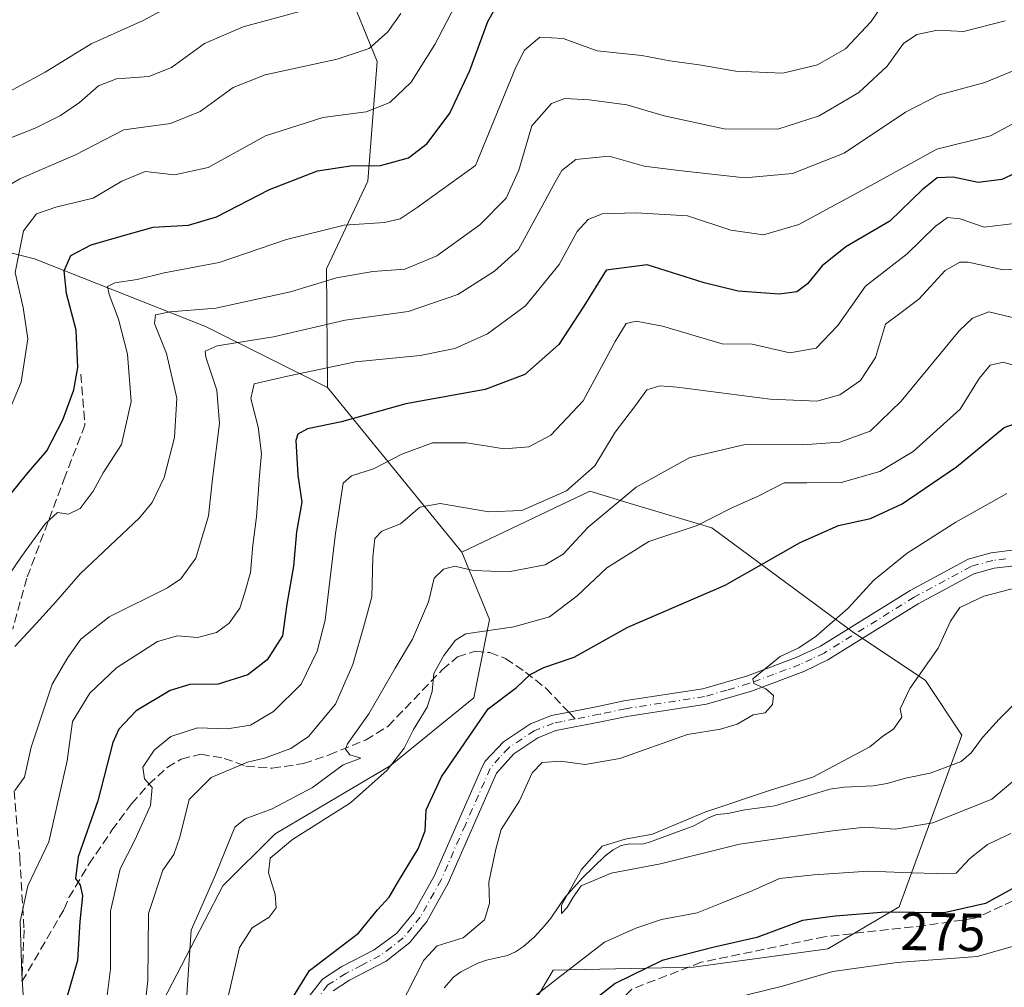
# Model space of a CAD drawing. Units: metres. Extents: x 579728 to 583161, y 4765911 to 4768265.
# Drawn here: x 580760 to 580944, y 4766913 to 4767093 of the extents above; entities that cross this region are included whole.
import ezdxf
from ezdxf.enums import TextEntityAlignment as Align

# ---------------------------------------------------------------- set-up
doc = ezdxf.new("R2010")
doc.units = ezdxf.units.M
doc.header["$MEASUREMENT"] = 0
doc.linetypes.add('DGN Style 3', pattern=[2.307223458686699, 1.648016756204785, -0.6592067024819142])
doc.linetypes.add('DGN Style 4', pattern=[2.6384748266838614, 1.318413404963828, -0.6592067024819142, 0.001648016756204785, -0.6592067024819142])
for name, color, linetype, lineweight in [('Arbolado forestal CxS', 92, 'Continuous', 0), ('Camino Cxs', 7, 'Continuous', 0), ('Camino eje', 30, 'DGN Style 4', 13), ('Corriente natural lineal', 142, 'Continuous', 13), ('Curva de nivel maestra', 30, 'Continuous', 30), ('Curva de nivel normal', 30, 'Continuous', 0), ('Matorral CxS', 135, 'Continuous', 0), ('Rótulo de curva de nivel directora', 7, 'Continuous', 0), ('Senda', 7, 'DGN Style 3', 0), ('Senda no paivmentada conexión', 7, 'DGN Style 3', 0)]:
    doc.layers.add(name, color=color, linetype=linetype, lineweight=lineweight)
doc.styles.add('Style-Arial', font='txt')

msp = doc.modelspace()

# ---------------------------------------------------------------- linework, layer by layer
at = {"layer": 'Arbolado forestal CxS', "color": 92, "linetype": 'Continuous', "lineweight": 0, "extrusion": (0.2523506271528831, -0.3097177896149768, 0.9167300866512234), "elevation": -1329584.061151637, "flags": 128}
msp.add_lwpolyline([(3461392.745173262, 3051694.264368858), (3461392.745173262, 3051651.012324948)], dxfattribs=at)
msp.add_lwpolyline([(3461392.745173262, 3051694.264368858), (3461392.745173262, 3051651.012324948)], dxfattribs=at)
at = {"layer": 'Arbolado forestal CxS', "color": 92, "linetype": 'Continuous', "lineweight": 0}
for points in [[(580817.3537, 4767024.491699999, 303.9106000000029), (580817.1524999999, 4767046.638300001, 317.2134999999981), (580824.9024999999, 4767062.9981, 324.1793000000035), (580826.6244999999, 4767085.3849, 334.4054999999935), (580818.8755000001, 4767104.3281, 343.1114999999991), (580796.4883000003, 4767115.5219, 352.3896999999997), (580785.7433000002, 4767110.9981, 352.1815999999963), (580780.1284999996, 4767108.6339, 352.2403999999952), (580759.4631000003, 4767098.302300001, 351.9603000000061), (580737.0755000003, 4767089.692299999, 355.6548000000039), (580715.5497000003, 4767078.499100001, 358.1972999999998), (580698.3280999997, 4767061.278700001, 365.516300000003), (580697.4671, 4767041.4747, 364.6425000000018), (580687.1341000004, 4767025.976100001, 365.5593999999983), (580681.1064999999, 4767013.060900001, 366.9305000000023), (580668.1908999998, 4766996.701300001, 369.0678999999946), (580650.9694999997, 4766984.647299999, 369.5939000000071), (580629.4430999998, 4766958.8167, 365.3672999999981), (580616.5267000003, 4766926.958500001, 359.1125999999931), (580616.5263, 4766895.961100001, 361.5166000000027), (580616.9530999997, 4766877.5921, 355.1974999999948)], [(580817.3537, 4767024.491699999, 303.9106000000029), (580817.1524999999, 4767046.638300001, 317.2134999999981), (580824.9024999999, 4767062.9981, 324.1793000000035), (580826.6244999999, 4767085.3849, 334.4054999999935), (580818.8755000001, 4767104.3281, 343.1114999999991), (580796.4883000003, 4767115.5219, 352.3896999999997), (580785.7433000002, 4767110.9981, 352.1815999999963), (580780.1284999996, 4767108.6339, 352.2403999999952), (580759.4631000003, 4767098.302300001, 351.9603000000061), (580737.0755000003, 4767089.692299999, 355.6548000000039), (580715.5497000003, 4767078.499100001, 358.1972999999998), (580698.3280999997, 4767061.278700001, 365.516300000003), (580697.4671, 4767041.4747, 364.6425000000018), (580687.1341000004, 4767025.976100001, 365.5593999999983), (580681.1064999999, 4767013.060900001, 366.9305000000023), (580668.1908999998, 4766996.701300001, 369.0678999999946), (580650.9694999997, 4766984.647299999, 369.5939000000071), (580629.4430999998, 4766958.8167, 365.3672999999981), (580616.5267000003, 4766926.958500001, 359.1125999999931), (580616.5263, 4766895.961100001, 361.5166000000027), (580616.9530999997, 4766877.5921, 355.1974999999948)], [(580818.8755000001, 4767104.3281, 343.1114999999991), (580826.6244999999, 4767085.3849, 334.4054999999935), (580824.9024999999, 4767062.9981, 324.1793000000035), (580817.1524999999, 4767046.638300001, 317.2134999999981), (580817.3537, 4767024.491699999, 303.9106000000029), (580794.5837000003, 4767035.876900001, 313.8117000000057), (580762.6810999997, 4767048.555299999, 328.7449000000051), (580743.1667, 4767053.4341, 340.4247999999934), (580731.4581000004, 4767049.531500001, 349.0613000000012), (580726.5793000003, 4767038.798900001, 350.5179000000062), (580725.6032999996, 4767017.3333, 345.3141000000033), (580723.6514999997, 4766996.843499999, 341.5871000000043), (580723.3931, 4766976.678900001, 338.4881000000024), (580733.6438999996, 4766961.878500001, 330.1456000000035), (580747.3107000003, 4766953.909299999, 319.8191999999981), (580749.3574999999, 4766931.0845, 314.7924000000057), (580755.4811000006, 4766907.160900001, 306.4006999999983)], [(580835.3277000003, 4766875.056500001, 270.1975999999996), (580859.4545, 4766915.7391, 267.7041999999929), (580885.6596999997, 4766916.3369, 274.9193999999989), (580910.7068999996, 4766919.7523, 276.5283999999957), (580924.0420000004, 4766927.6029, 272.9853000000003), (580935.7534999996, 4766959.596899999, 262.5399999999936), (580928.9222999997, 4766969.8441, 265.5243999999948), (580915.2607000005, 4766978.951300001, 269.466499999995), (580889.0773, 4766998.3059, 280.4520000000048), (580874.4726999998, 4767002.6873, 285.0590999999986), (580866.3073000005, 4767005.1369, 289.2989999999991), (580842.3991, 4766993.752699999, 286.6310999999987), (580817.3537, 4767024.491699999, 303.9106000000029), (580817.1524999999, 4767046.638300001, 317.2134999999981), (580824.9024999999, 4767062.9981, 324.1793000000035), (580826.6244999999, 4767085.3849, 334.4054999999935), (580818.8755000001, 4767104.3281, 343.1114999999991)], [(580616.9530999997, 4766877.5921, 355.1974999999948), (580636.3098999998, 4766873.126700001, 345.9067000000068), (580659.8369000005, 4766859.7303, 331.9201999999932), (580685.1497, 4766850.800100001, 321.1873000000051), (580707.4842999997, 4766850.799699999, 313.2452000000048), (580726.8413000006, 4766856.7521, 307.402900000001), (580732.7981000004, 4766885.0319, 298.4729999999981), (580749.1776999999, 4766886.519099999, 295.1731), (580771.2275, 4766881.047900001, 287.6986999999936), (580775.7839000003, 4766886.739499999, 289.2050000000018), (580755.4811000006, 4766907.160900001, 306.4006999999983), (580749.3574999999, 4766931.0845, 314.7924000000057), (580747.3107000003, 4766953.909299999, 319.8191999999981), (580733.6438999996, 4766961.878500001, 330.1456000000035), (580723.3931, 4766976.678900001, 338.4881000000024), (580723.6514999997, 4766996.843499999, 341.5871000000043), (580725.6032999996, 4767017.3333, 345.3141000000033), (580726.5793000003, 4767038.798900001, 350.5179000000062), (580731.4581000004, 4767049.531500001, 349.0613000000012), (580743.1667, 4767053.4341, 340.4247999999934), (580762.6810999997, 4767048.555299999, 328.7449000000051), (580794.5837000003, 4767035.876900001, 313.8117000000057), (580817.3537, 4767024.491699999, 303.9106000000029)], [(580616.9530999997, 4766877.5921, 355.1974999999948), (580636.3098999998, 4766873.126700001, 345.9067000000068), (580659.8369000005, 4766859.7303, 331.9201999999932), (580685.1497, 4766850.800100001, 321.1873000000051), (580707.4842999997, 4766850.799699999, 313.2452000000048), (580726.8413000006, 4766856.7521, 307.402900000001), (580732.7981000004, 4766885.0319, 298.4729999999981), (580749.1776999999, 4766886.519099999, 295.1731), (580771.2275, 4766881.047900001, 287.6986999999936), (580775.7839000003, 4766886.739499999, 289.2050000000018), (580755.4811000006, 4766907.160900001, 306.4006999999983), (580749.3574999999, 4766931.0845, 314.7924000000057), (580747.3107000003, 4766953.909299999, 319.8191999999981), (580733.6438999996, 4766961.878500001, 330.1456000000035), (580723.3931, 4766976.678900001, 338.4881000000024), (580723.6514999997, 4766996.843499999, 341.5871000000043), (580725.6032999996, 4767017.3333, 345.3141000000033), (580726.5793000003, 4767038.798900001, 350.5179000000062), (580731.4581000004, 4767049.531500001, 349.0613000000012), (580743.1667, 4767053.4341, 340.4247999999934), (580762.6810999997, 4767048.555299999, 328.7449000000051), (580794.5837000003, 4767035.876900001, 313.8117000000057), (580817.3537, 4767024.491699999, 303.9106000000029)], [(580755.4811000006, 4766907.160900001, 306.4006999999983), (580749.3574999999, 4766931.0845, 314.7924000000057), (580747.3107000003, 4766953.909299999, 319.8191999999981), (580733.6438999996, 4766961.878500001, 330.1456000000035), (580723.3931, 4766976.678900001, 338.4881000000024), (580723.6514999997, 4766996.843499999, 341.5871000000043), (580725.6032999996, 4767017.3333, 345.3141000000033), (580726.5793000003, 4767038.798900001, 350.5179000000062), (580731.4581000004, 4767049.531500001, 349.0613000000012), (580743.1667, 4767053.4341, 340.4247999999934), (580762.6810999997, 4767048.555299999, 328.7449000000051), (580794.5837000003, 4767035.876900001, 313.8117000000057), (580817.3537, 4767024.491699999, 303.9106000000029), (580842.3991, 4766993.752699999, 286.6310999999987), (580847.5676999995, 4766981.229499999, 281.2648000000045), (580844.6405999997, 4766966.593900001, 277.0666999999958), (580829.0286999998, 4766953.9101, 281.6760000000068), (580807.5626999997, 4766941.226500001, 283.554099999994), (580797.8053000001, 4766931.469500001, 284.8203999999969), (580784.1451000003, 4766905.125299999, 290.084400000007)], [(580815.9313000003, 4766812.139900001, 285.9119000000064), (580831.5428999999, 4766849.5111, 277.3473999999987), (580835.3277000003, 4766875.056500001, 270.1975999999996), (580859.4545, 4766915.7391, 267.7041999999929), (580885.6596999997, 4766916.3369, 274.9193999999989), (580910.7068999996, 4766919.7523, 276.5283999999957), (580924.0420000004, 4766927.6029, 272.9853000000003), (580935.7534999996, 4766959.596899999, 262.5399999999936), (580928.9222999997, 4766969.8441, 265.5243999999948), (580915.2607000005, 4766978.951300001, 269.466499999995), (580889.0773, 4766998.3059, 280.4520000000048), (580874.4726999998, 4767002.6873, 285.0590999999986), (580866.3073000005, 4767005.1369, 289.2989999999991), (580842.3991, 4766993.752699999, 286.6310999999987)], [(580815.9313000003, 4766812.139900001, 285.9119000000064), (580831.5428999999, 4766849.5111, 277.3473999999987), (580835.3277000003, 4766875.056500001, 270.1975999999996), (580859.4545, 4766915.7391, 267.7041999999929), (580885.6596999997, 4766916.3369, 274.9193999999989), (580910.7068999996, 4766919.7523, 276.5283999999957), (580924.0420000004, 4766927.6029, 272.9853000000003), (580935.7534999996, 4766959.596899999, 262.5399999999936), (580928.9222999997, 4766969.8441, 265.5243999999948), (580915.2607000005, 4766978.951300001, 269.466499999995), (580889.0773, 4766998.3059, 280.4520000000048), (580874.4726999998, 4767002.6873, 285.0590999999986), (580866.3073000005, 4767005.1369, 289.2989999999991), (580842.3991, 4766993.752699999, 286.6310999999987)], [(580842.3991, 4766993.752699999, 286.6310999999987), (580847.5676999995, 4766981.229499999, 281.2648000000045), (580844.6405999997, 4766966.593900001, 277.0666999999958), (580829.0286999998, 4766953.9101, 281.6760000000068), (580807.5626999997, 4766941.226500001, 283.554099999994), (580797.8053000001, 4766931.469500001, 284.8203999999969), (580784.1451000003, 4766905.125299999, 290.084400000007), (580788.0477, 4766893.4169, 286.1404999999941), (580786.0960999997, 4766873.902899999, 280.0329000000056), (580786.0959000001, 4766858.2917, 275.9965999999986), (580772.4354999998, 4766839.753900001, 278.3386000000028), (580768.2034, 4766823.532099999, 276.5050000000047)], [(580842.3991, 4766993.752699999, 286.6310999999987), (580847.5676999995, 4766981.229499999, 281.2648000000045), (580844.6405999997, 4766966.593900001, 277.0666999999958), (580829.0286999998, 4766953.9101, 281.6760000000068), (580807.5626999997, 4766941.226500001, 283.554099999994), (580797.8053000001, 4766931.469500001, 284.8203999999969), (580784.1451000003, 4766905.125299999, 290.084400000007), (580788.0477, 4766893.4169, 286.1404999999941), (580786.0960999997, 4766873.902899999, 280.0329000000056), (580786.0959000001, 4766858.2917, 275.9965999999986), (580772.4354999998, 4766839.753900001, 278.3386000000028), (580768.2034, 4766823.532099999, 276.5050000000047)]]:
    msp.add_polyline3d(points, dxfattribs=at)
at = {"layer": 'Camino Cxs', "color": 7, "linetype": 'Continuous', "lineweight": 0}
for points in [[(580813.5701000001, 4766910.4101, 276.2219000000041), (580816.4101, 4766914.090100001, 275.0332000000053), (580820.0100999996, 4766916.4101, 274.5237999999954), (580826.0601000004, 4766919.530099999, 275.5574000000051), (580830.2600999996, 4766922.640100001, 277.1154999999999), (580833.4501, 4766926.4901, 278.6386000000057), (580837.2500999998, 4766933.290100001, 277.6659999999974), (580846.2901, 4766953.840100001, 277.9928999999975), (580846.7901, 4766954.7401, 279.7955999999977), (580850.2100999998, 4766958.4001, 293.2320999999938), (580855.2500999998, 4766961.7601, 298.7692999999999), (580859.1300999997, 4766963.280099999, 294.5488999999943), (580862.3701, 4766963.9101, 289.3870000000024), (580867.7901, 4766964.950099999, 274.4401999999973), (580872.6501000002, 4766966.0001, 271.4582999999984), (580887.4101, 4766968.2401, 271.3001999999979), (580895.5301000001, 4766970.640100001, 271.4357000000018), (580904.8101000004, 4766974.100099999, 270.7234999999928), (580909.3300999999, 4766976.2401, 270.3359000000055), (580926.0900999998, 4766986.640100001, 286.0108000000037), (580936.8901000004, 4766992.4801, 283.709400000007), (580941.2100999998, 4766993.6801, 279.6287000000011), (580946.1201, 4766994.2501, 280.1193000000058)], [(580813.5701000001, 4766910.4101, 276.2219000000041), (580816.4101, 4766914.090100001, 275.0332000000053), (580820.0100999996, 4766916.4101, 274.5237999999954), (580826.0601000004, 4766919.530099999, 275.5574000000051), (580830.2600999996, 4766922.640100001, 277.1154999999999), (580833.4501, 4766926.4901, 278.6386000000057), (580837.2500999998, 4766933.290100001, 277.6659999999974), (580846.2901, 4766953.840100001, 277.9928999999975), (580846.7901, 4766954.7401, 279.7955999999977), (580850.2100999998, 4766958.4001, 293.2320999999938), (580855.2500999998, 4766961.7601, 298.7692999999999), (580859.1300999997, 4766963.280099999, 294.5488999999943), (580862.3701, 4766963.9101, 289.3870000000024), (580867.7901, 4766964.950099999, 274.4401999999973), (580872.6501000002, 4766966.0001, 271.4582999999984), (580887.4101, 4766968.2401, 271.3001999999979), (580895.5301000001, 4766970.640100001, 271.4357000000018), (580904.8101000004, 4766974.100099999, 270.7234999999928), (580909.3300999999, 4766976.2401, 270.3359000000055), (580926.0900999998, 4766986.640100001, 286.0108000000037), (580936.8901000004, 4766992.4801, 283.709400000007), (580941.2100999998, 4766993.6801, 279.6287000000011), (580946.1201, 4766994.2501, 280.1193000000058)], [(580946.5900999998, 4766991.350099999, 275.891300000003), (580941.7701000003, 4766990.800100001, 275.3199000000022), (580937.9901000002, 4766989.7501, 280.0761999999959), (580927.5601000004, 4766984.110099999, 284.4869000000036), (580910.7301000003, 4766973.670100001, 270.2759999999981), (580906.2200999996, 4766971.5101, 271.1916000000056), (580896.4600999998, 4766967.860099999, 271.9985000000015), (580888.0500999996, 4766965.380100001, 272.8747000000003), (580873.2401000002, 4766963.130100001, 271.2421999999933), (580868.3701, 4766962.0801, 273.280700000003), (580859.9501, 4766960.460100001, 290.320200000002), (580856.6101000002, 4766959.1501, 295.7002999999968), (580852.1201, 4766956.1601, 292.006899999993), (580848.9101, 4766952.530099999, 276.2385999999969), (580839.8800999997, 4766931.9801, 276.6171999999933), (580835.8800999997, 4766924.8201, 276.5120000000024), (580832.7401000002, 4766920.9301, 275.1716000000015), (580828.3201000001, 4766917.450099999, 273.5555000000023), (580821.4801000003, 4766913.870100001, 273.3695000000007), (580818.4200999998, 4766911.9001, 273.2954000000027)], [(580946.5900999998, 4766991.350099999, 275.891300000003), (580941.7701000003, 4766990.800100001, 275.3199000000022), (580937.9901000002, 4766989.7501, 280.0761999999959), (580927.5601000004, 4766984.110099999, 284.4869000000036), (580910.7301000003, 4766973.670100001, 270.2759999999981), (580906.2200999996, 4766971.5101, 271.1916000000056), (580896.4600999998, 4766967.860099999, 271.9985000000015), (580888.0500999996, 4766965.380100001, 272.8747000000003), (580873.2401000002, 4766963.130100001, 271.2421999999933), (580868.3701, 4766962.0801, 273.280700000003), (580859.9501, 4766960.460100001, 290.320200000002), (580856.6101000002, 4766959.1501, 295.7002999999968), (580852.1201, 4766956.1601, 292.006899999993), (580848.9101, 4766952.530099999, 276.2385999999969), (580839.8800999997, 4766931.9801, 276.6171999999933), (580835.8800999997, 4766924.8201, 276.5120000000024), (580832.7401000002, 4766920.9301, 275.1716000000015), (580828.3201000001, 4766917.450099999, 273.5555000000023), (580821.4801000003, 4766913.870100001, 273.3695000000007), (580818.4200999998, 4766911.9001, 273.2954000000027)]]:
    msp.add_polyline3d(points, dxfattribs=at)
at = {"layer": 'Camino eje', "color": 30, "linetype": 'DGN Style 4', "lineweight": 13}
for points in [[(580943.9451000001, 4766992.5251, 276.1763999999966), (580941.4901000002, 4766992.2401, 276.8727999999974), (580937.4401000004, 4766991.1151, 282.0583999999944), (580926.8251, 4766985.3751, 285.1364999999932), (580910.0301000001, 4766974.9551, 270.2728999999963), (580907.7751000002, 4766973.8751, 270.6821999999956), (580905.5151000004, 4766972.8051, 270.5439000000042), (580900.6350999996, 4766970.9801, 270.8445999999968), (580895.9951, 4766969.2501, 271.693299999999), (580891.9351000004, 4766968.050100001, 271.8907000000036), (580887.7301000003, 4766966.8101, 271.7103999999963), (580872.9451000001, 4766964.565099999, 271.3125), (580868.0800999999, 4766963.515100001, 273.8246999999974), (580863.5987, 4766962.654300001, 285.4526999999944)], [(580863.5987, 4766962.654300001, 285.4526999999944), (580861.1601, 4766962.1851, 290.6178000000073), (580859.5401, 4766961.870100001, 293.4024000000064), (580855.9301000005, 4766960.4551, 297.2731000000058), (580851.1651, 4766957.280099999, 293.625), (580849.4550999999, 4766955.450099999, 284.953800000003), (580847.7251000004, 4766953.4101, 276.9177000000054), (580843.0800999999, 4766942.9101, 276.3004999999976), (580838.5651000004, 4766932.6351, 277.0620000000054), (580834.6651, 4766925.655099999, 277.4495000000024), (580833.0950999996, 4766923.710100001, 276.7467999999935), (580831.5000999998, 4766921.7851, 276.0084999999963), (580829.2901, 4766920.045100001, 275.5929000000033), (580827.1901000004, 4766918.4901, 274.5176000000066), (580823.7701000003, 4766916.700099999, 273.7099000000017), (580820.7451, 4766915.140100001, 273.8913999999932), (580817.4151, 4766912.995100001, 273.6821000000054), (580814.8201000001, 4766909.630100001, 275.196299999996)]]:
    msp.add_polyline3d(points, dxfattribs=at)
at = {"layer": 'Corriente natural lineal', "color": 142, "linetype": 'Continuous', "lineweight": 13}
msp.add_polyline3d([(580839.1256999997, 4766912.480599999, 268.296199999997), (580840.8399, 4766914.4332, 268.5832999999984), (580842.2193999998, 4766915.473900001, 268.6086000000068), (580845.4182000002, 4766917.0551, 267.930600000007), (580847.0001999997, 4766917.5953, 267.3776000000071), (580850.9315, 4766918.502499999, 266.6676000000007), (580852.4605999999, 4766919.171700001, 266.516300000003), (580853.9314000001, 4766920.174699999, 266.6208000000042), (580855.9802999999, 4766921.996300001, 266.3317999999999), (580857.8724999996, 4766924.012599999, 265.9361999999965), (580859.0093, 4766925.4352, 265.9266999999964), (580861.6344999997, 4766929.335300001, 265.5866999999998), (580864.9294999996, 4766933.0156, 265.2614000000031), (580869.1775000002, 4766937.1228, 265.0004000000045), (580870.6475999998, 4766938.2468, 265.2167000000045), (580872.1787999999, 4766939.034499999, 265.5154000000039), (580873.7790999999, 4766939.309900001, 265.5194999999949), (580875.9814999999, 4766939.284800001, 265.2909999999974), (580877.4513999998, 4766939.6284, 265.2877000000008), (580885.6823000005, 4766942.676000001, 264.6708999999973), (580888.6003000002, 4766944.2413, 264.8084999999992), (580889.9835000001, 4766944.7918, 264.9045000000042), (580892.0762, 4766945.025800001, 264.8003000000026), (580895.1997999996, 4766945.709000001, 264.8757000000041), (580900.8062000005, 4766946.4122, 264.5714000000008), (580911.0982999997, 4766949.567299999, 264.0421999999962), (580913.7391999997, 4766949.883400001, 263.7774000000064), (580919.1622000001, 4766950.172499999, 263.3222999999998), (580921.7647000002, 4766950.5821, 263.1738999999943), (580925.1867000004, 4766951.577299999, 263.1863000000012), (580929.8069000002, 4766952.505799999, 262.7072000000044), (580935.5872999998, 4766954.7104, 261.9921000000031), (580937.4561000001, 4766956.333699999, 261.6989999999932), (580939.5935000004, 4766959.193700001, 261.7511999999988), (580942.7034, 4766962.6215, 261.6202000000048), (580945.9998000005, 4766965.873500001, 261.3800999999949)], dxfattribs=at)
at = {"layer": 'Curva de nivel maestra', "color": 30, "linetype": 'Continuous', "lineweight": 30, "flags": 128}
for points, elevation in [([(580754.3399999999, 4766999.860099999), (580761.1900000004, 4767008.270099999), (580764.9699999997, 4767012.670100001), (580767.9800000004, 4767018.4801), (580770, 4767024.0801), (580770.7800000003, 4767028.2401), (580770.4600000001, 4767035.210100001), (580768.6699999999, 4767042.0701), (580768.1900000004, 4767046.2601), (580769.4500000002, 4767049.1801), (580773.2199999997, 4767051.1601), (580778.8600000005, 4767052.770099999), (580784.8099999996, 4767054.420100001), (580791.4199999999, 4767054.790100001), (580796.6299999999, 4767056.360099999), (580806.5099999999, 4767061.4901), (580815.4800000004, 4767064.940099999), (580821.6600000003, 4767065.890100001), (580827.2199999997, 4767065.950099999), (580832.4800000004, 4767067.4101), (580835.9600000001, 4767070.050100001), (580840.1799999997, 4767075.710100001), (580843.9199999999, 4767083.710100001), (580847.2599999999, 4767092.800100001), (580850.9500000002, 4767099.350099999)], 325), ([(580948.1900000004, 4767065.6601), (580943.2000000002, 4767063.340100001), (580938.7599999999, 4767062.780099999), (580934.0999999996, 4767063.7501), (580931.0899999999, 4767063.640100001), (580928.3099999996, 4767061.4301), (580922.3099999996, 4767055.590100001), (580914.0800000001, 4767050.790100001), (580909.6900000004, 4767047.2401), (580906.9400000004, 4767043.850099999), (580904.9400000004, 4767042.370100001), (580901.6500000004, 4767041.960100001), (580893.9800000004, 4767042.5101), (580887.6500000004, 4767044.0701), (580876.9800000004, 4767047.390100001), (580869.3700000001, 4767046.390100001), (580865.2100000001, 4767039.6801), (580860.5099999999, 4767032.550100001), (580854.2000000002, 4767026.9101), (580846.7800000003, 4767024.140100001), (580831.9699999997, 4767021.4801), (580819.9699999997, 4767018.100099999), (580813.6399999997, 4767016.770099999), (580811.7999999998, 4767015.790100001), (580811.4299999997, 4767014.590100001), (580811.8200000003, 4767008.120100001), (580812.54, 4767003.0801), (580811.5700000003, 4766997.550100001), (580811.0199999996, 4766991.1601), (580809.7699999996, 4766984.100099999), (580808.9600000001, 4766978.1801), (580806.1200000001, 4766973.700099999), (580802.4800000004, 4766970.860099999), (580796.9699999997, 4766969.1501), (580791.6399999997, 4766969.100099999), (580787.9699999997, 4766967.970100001), (580781.6399999997, 4766964.170100001), (580778.4299999997, 4766960.720100001), (580777.3099999996, 4766958.280099999), (580774.5, 4766947.390100001), (580770.8399999999, 4766936.890100001), (580770.3300000001, 4766932.890100001), (580771.2199999997, 4766931.610099999), (580771.6100000005, 4766929.6601), (580771.1399999997, 4766924.840100001), (580770.6799999997, 4766917.5801), (580768.6500000004, 4766910.470100001)], 300), ([(580810.0899999999, 4766909.350099999), (580813.9699999997, 4766915.690099999), (580823.1600000003, 4766922.690099999), (580826.6500000004, 4766927.030099999), (580828.8799999999, 4766929.360099999), (580830.5800000001, 4766932.370100001), (580834.2400000002, 4766938.4101), (580835.5599999996, 4766941.790100001), (580835.7599999999, 4766945.700099999), (580838.6500000004, 4766951.840100001), (580847.3499999996, 4766964.5101), (580852.6299999999, 4766968.520099999), (580855.2000000002, 4766970.960100001), (580857.7100000001, 4766972.2401), (580863.3799999999, 4766974.190099999), (580873.3700000001, 4766979.780099999), (580891.5300000003, 4766987.620100001), (580905.54, 4766995.5601), (580912.6900000004, 4766998.7401), (580918.6500000004, 4767000.0801), (580924.6100000005, 4767002.780099999), (580934.7199999997, 4767009.710100001), (580943.6500000004, 4767017.030099999), (580947.6399999997, 4767018.460100001)], 275), ([(580950.9000000004, 4766934.090100001), (580940.1399999997, 4766928.190099999), (580932.4400000004, 4766926.4301), (580921.4699999997, 4766926.610099999), (580912.0800000001, 4766925.8101), (580906, 4766925.020099999), (580897.4600000001, 4766921.870100001), (580889.2599999999, 4766919.970100001), (580879.8200000003, 4766917.540100001), (580871.0499999998, 4766913.2501), (580859.2400000002, 4766903.970100001)], 275)]:
    msp.add_lwpolyline(points, dxfattribs=dict(at, elevation=elevation))
at = {"layer": 'Curva de nivel normal', "color": 30, "linetype": 'Continuous', "lineweight": 0, "flags": 128}
for points, elevation in [([(580756.9900000002, 4767017.970000001), (580760.1600000003, 4767025.51), (580761.4299999997, 4767033.57), (580760.5800000001, 4767039.430000001), (580759.0800000001, 4767045.960000001), (580760.6399999997, 4767053.77), (580763.04, 4767056.9), (580766.6600000003, 4767058.15), (580773.6100000005, 4767059.84), (580778.9600000001, 4767063.050000001), (580783.3300000001, 4767064.810000001), (580788.79, 4767064.230000001), (580795.0899999999, 4767065.59), (580805.7699999996, 4767071.52), (580816.5, 4767074.91), (580824.54, 4767075.960000001), (580828.9699999997, 4767077.730000001), (580832.9500000002, 4767081.49), (580837.4100000003, 4767088.52), (580843.4100000003, 4767100.17)], 330), ([(580794.1900000004, 4767099.109999999), (580782.9400000004, 4767093.029999999), (580773.2300000004, 4767088.640000001), (580764.6600000003, 4767083.369999999), (580744.4100000003, 4767072.430000001)], 345), ([(580922.9800000004, 4767098.980000001), (580918.8200000003, 4767092.82), (580914.0199999996, 4767087.74), (580908.8200000003, 4767084.720000001), (580902.3099999996, 4767083.189999999), (580893.5599999996, 4767083.529999999), (580886.7000000002, 4767084.75), (580881.2400000002, 4767085.49), (580875.9800000004, 4767086.51), (580867.6500000004, 4767087.34), (580861.3099999996, 4767089.680000001), (580856.9500000002, 4767089.92), (580854.0999999996, 4767087.49), (580852.4699999997, 4767084.32), (580844.9699999997, 4767065.949999999), (580834.0899999999, 4767058.130000001), (580830.8799999999, 4767056.02), (580827.9600000001, 4767055.32), (580820.4699999997, 4767054.84), (580809.7199999997, 4767052.119999999), (580797.1100000005, 4767047.84), (580786.8600000005, 4767045.930000001), (580781.8300000001, 4767044.680000001), (580777.6900000004, 4767044.029999999), (580776.2999999998, 4767043.359999999), (580776.5800000001, 4767041.869999999), (580778.3700000001, 4767037.24), (580780.0099999999, 4767030.75), (580780.7300000004, 4767021.880000001), (580778.9100000003, 4767013.890000001), (580775.5099999999, 4767008.600000001), (580773.5999999996, 4767005.180000001), (580771.2000000002, 4767001.9), (580768.9900000002, 4767000.859999999), (580766.9699999997, 4767001.16), (580764.6399999997, 4766999.08), (580760.2199999997, 4766992.939999999), (580753.2800000003, 4766982.74)], 320), ([(580753.54, 4767059.730000001), (580759.9400000004, 4767063.470000001), (580770.2999999998, 4767067.930000001), (580779.3300000001, 4767072.630000001), (580788.0700000003, 4767073.76), (580793.5800000001, 4767076.01), (580799.7599999999, 4767080.539999999), (580805.7199999997, 4767082.880000001), (580819.1799999997, 4767085.77), (580825.1100000005, 4767087.810000001), (580828.6399999997, 4767090.9), (580831.0499999998, 4767094.32)], 335), ([(580816.2999999998, 4767095.83), (580801.6399999997, 4767091.83), (580794.3700000001, 4767088.710000001), (580788.25, 4767084.220000001), (580784.04, 4767082.539999999), (580777.9699999997, 4767082.119999999), (580774.6299999999, 4767080.83), (580771.0700000003, 4767077.710000001), (580767.5300000003, 4767075.27), (580762.7800000003, 4767072.949999999), (580755.6200000001, 4767070.109999999)], 340), ([(580759.0300000003, 4766976.17), (580762.9699999997, 4766980.449999999), (580766.6399999997, 4766984.52), (580771.2000000002, 4766989.75), (580782.2400000002, 4767000.16), (580784.6100000005, 4767003.02), (580786.8899999997, 4767007.699999999), (580788.7699999996, 4767015.16), (580789.2100000001, 4767022.550000001), (580787.2800000003, 4767030.83), (580785.0700000003, 4767036.480000001), (580785.2300000004, 4767038.07), (580787.9699999997, 4767038.66), (580796.5, 4767039.32), (580810.4299999997, 4767042.359999999), (580819, 4767045), (580825.7999999998, 4767046.180000001), (580831.7599999999, 4767046.630000001), (580837.7400000002, 4767049.08), (580845.7800000003, 4767054.890000001), (580850.6799999997, 4767059.880000001), (580853.0800000001, 4767065.060000001), (580855.4900000002, 4767073.380000001), (580859.1399999997, 4767077.52), (580861.6299999999, 4767078.449999999), (580866.2100000001, 4767078.180000001), (580873.2000000002, 4767077.27), (580880.1699999999, 4767075.230000001), (580891.3799999999, 4767072.779999999), (580901.3899999997, 4767072.710000001), (580909.1299999999, 4767075.230000001), (580916.5099999999, 4767079.550000001), (580921.7699999996, 4767084.52), (580924.8399999999, 4767088.74), (580927.3099999996, 4767090.390000001), (580931.2000000002, 4767091.220000001), (580936.04, 4767090.960000001), (580943.8300000001, 4767092.930000001)], 315), ([(580759.0099999999, 4766949.289999999), (580760.7800000003, 4766951.76), (580762.0599999996, 4766957.369999999), (580766, 4766969.140000001), (580768.8799999999, 4766974.119999999), (580771.29, 4766977.560000001), (580776.6200000001, 4766981.720000001), (580787.4800000004, 4766987.100000001), (580789.9600000001, 4766988.789999999), (580792.79, 4766992.640000001), (580795.1699999999, 4767000.539999999), (580795.9100000003, 4767007.439999999), (580797.1699999999, 4767017.800000001), (580796.6799999997, 4767024.039999999), (580794.6299999999, 4767030.17), (580794.54, 4767031.289999999), (580796.79, 4767032.27), (580807.2999999998, 4767033.980000001), (580820.6399999997, 4767037.09), (580832.3799999999, 4767038.689999999), (580841.6600000003, 4767041.850000001), (580848.4900000002, 4767046.25), (580852.9800000004, 4767050.279999999), (580859.8399999999, 4767062.810000001), (580861.0800000001, 4767065.02), (580863.6900000004, 4767067.09), (580869.9299999997, 4767067.67), (580876.4400000004, 4767065.84), (580882.9299999997, 4767064.99), (580895.2599999999, 4767063.66), (580904.1299999999, 4767064.470000001), (580913.7599999999, 4767068.26), (580925.2100000001, 4767075.880000001), (580931.5199999996, 4767079.119999999), (580940.0099999999, 4767081.470000001), (580952.5899999999, 4767086.58)], 310), ([(580952.9800000004, 4767077.890000001), (580941.0899999999, 4767071.49), (580931.04, 4767069.01), (580918.7199999997, 4767062.199999999), (580905.2800000003, 4767054.939999999), (580898.7300000004, 4767053.029999999), (580892.6200000001, 4767053.91), (580884.5499999998, 4767056.529999999), (580874.9600000001, 4767057.109999999), (580868.6100000005, 4767056.949999999), (580865.9800000004, 4767055.869999999), (580863.9299999997, 4767053.65), (580860.5599999996, 4767047.5), (580854.2800000003, 4767039.74), (580847.2100000001, 4767034.51), (580841.1399999997, 4767031.779999999), (580834.6600000003, 4767030.51), (580822.5599999996, 4767029.279999999), (580809.2999999998, 4767026.49), (580803.6600000003, 4767025.210000001), (580803.0199999996, 4767022.460000001), (580804.4000000004, 4767017.140000001), (580805.0499999998, 4767012.17), (580804.6699999999, 4767008.08), (580804.0800000001, 4767000.369999999), (580803.4000000004, 4766995.08), (580802.9800000004, 4766990), (580801.9000000004, 4766986.24), (580800.9900000002, 4766983.310000001), (580799.0300000003, 4766980.52), (580796.6600000003, 4766978.779999999), (580793.0599999996, 4766977.859999999), (580789.3300000001, 4766978.180000001), (580785.6399999997, 4766977.09), (580777.9699999997, 4766972.199999999), (580772.9699999997, 4766967.480000001), (580769.7400000002, 4766962.15), (580768.7800000003, 4766954.800000001), (580765.3300000001, 4766939.699999999), (580761.4400000004, 4766931.480000001), (580759.9800000004, 4766924.82), (580760.3399999999, 4766915.140000001), (580760.5499999998, 4766911.07)], 305), ([(580775.7400000002, 4766907.02), (580776.8499999996, 4766916.01), (580776.8600000005, 4766926.74), (580778.6600000003, 4766934.689999999), (580781.3700000001, 4766940.029999999), (580784.2999999998, 4766946.480000001), (580784.6200000001, 4766949.850000001), (580783.1799999997, 4766951.480000001), (580782.9199999999, 4766953.65), (580784.9900000002, 4766956.84), (580788.0999999996, 4766959.34), (580793.0899999999, 4766960.970000001), (580798.6399999997, 4766960.810000001), (580802.9699999997, 4766961.51), (580807.2999999998, 4766964.01), (580812.4199999999, 4766969.140000001), (580815.4400000004, 4766975.310000001), (580816.8899999997, 4766981.09), (580817.5700000003, 4766986.9), (580818.8700000001, 4766997.26), (580820.2599999999, 4767006.630000001), (580821.8300000001, 4767008.039999999), (580825.9600000001, 4767009.34), (580831.2199999997, 4767012.060000001), (580836.9699999997, 4767014.180000001), (580843.2999999998, 4767014.16), (580850.2999999998, 4767013.08), (580854.9100000003, 4767013.41), (580859.04, 4767015.59), (580865.0899999999, 4767022.050000001), (580871.0199999996, 4767033.09), (580873.0999999996, 4767036.439999999), (580874.9699999997, 4767036.890000001), (580879.8899999997, 4767035.949999999), (580890.9800000004, 4767032.67), (580896.6100000005, 4767032.59), (580903.6399999997, 4767030.960000001), (580908.54, 4767031.84), (580912.5599999996, 4767036.100000001), (580917.7400000002, 4767043.4), (580925.5199999996, 4767049.460000001), (580930.7400000002, 4767054.539999999), (580933.04, 4767056.230000001), (580935.3899999997, 4767056), (580939.8899999997, 4767054.460000001), (580946.0599999996, 4767055.189999999)], 295), ([(580782.8499999996, 4766904.890000001), (580783.8399999999, 4766913.850000001), (580783.9500000002, 4766926.34), (580786.6200000001, 4766934.390000001), (580788.6600000003, 4766937.359999999), (580789.7800000003, 4766940.560000001), (580791.5599999996, 4766947.630000001), (580795.6399999997, 4766951.74), (580799.6500000004, 4766953.4), (580802.4400000004, 4766954.609999999), (580805.5999999996, 4766955.33), (580810.5199999996, 4766957.140000001), (580813.7800000003, 4766959.4), (580818.8600000005, 4766965.41), (580822.0999999996, 4766972.84), (580824.25, 4766980.4), (580825.6299999999, 4766985.470000001), (580825.7999999998, 4766992.869999999), (580826.1799999997, 4766996.310000001), (580827.4900000002, 4766997.689999999), (580830.9699999997, 4766999.07), (580834.5599999996, 4767002.15), (580838.3499999996, 4767002.859999999), (580847.4800000004, 4767001.310000001), (580853.6200000001, 4767001.58), (580861.9600000001, 4767005.210000001), (580867.2400000002, 4767009.91), (580871.04, 4767016.199999999), (580874.6500000004, 4767020.890000001), (580876.9699999997, 4767024.08), (580879.3700000001, 4767024.82), (580882.6100000005, 4767024.58), (580899.9699999997, 4767022.32), (580908.6500000004, 4767021.949999999), (580912.9800000004, 4767023.15), (580916.7999999998, 4767025.810000001), (580919.5899999999, 4767030.109999999), (580921.4600000001, 4767036.359999999), (580924.6500000004, 4767038.720000001), (580927.6699999999, 4767040.980000001), (580932.6200000001, 4767046.33), (580935.3499999996, 4767047.930000001), (580936.8899999997, 4767047.92), (580943.4299999997, 4767046.480000001), (580948.1900000004, 4767046.74)], 290), ([(580790.4500000002, 4766901.730000001), (580791.2300000004, 4766912.99), (580791.8799999999, 4766923.199999999), (580796.4199999999, 4766933.57), (580800.0300000003, 4766942.439999999), (580801.9800000004, 4766944), (580807.0300000003, 4766945.9), (580814.5599999996, 4766949.84), (580820.29, 4766954.08), (580823.5499999998, 4766955.350000001), (580821.5, 4766955.960000001), (580820.7199999997, 4766957.02), (580821.0800000001, 4766957.99), (580825.0800000001, 4766963.58), (580829.9699999997, 4766972.140000001), (580833.2000000002, 4766977.539999999), (580836.2100000001, 4766984.5), (580837.2699999996, 4766988.9), (580838.9699999997, 4766990.609999999), (580841.1200000001, 4766991.180000001), (580844.5499999998, 4766990.380000001), (580851.1200000001, 4766990.130000001), (580857.9800000004, 4766991.430000001), (580861.3099999996, 4766993.380000001), (580865.9800000004, 4766998.42), (580874.9800000004, 4767005.9), (580884.9800000004, 4767011.460000001), (580895.3099999996, 4767013.869999999), (580905.9800000004, 4767013.810000001), (580912.9800000004, 4767014.32), (580918.5899999999, 4767016.369999999), (580924.4199999999, 4767021.939999999), (580935.2100000001, 4767035.07), (580937.7000000002, 4767037.480000001), (580940.7800000003, 4767038.609999999), (580945.2000000002, 4767037.59)], 285), ([(580798.8499999996, 4766911.07), (580800.9000000004, 4766920.01), (580803.2999999998, 4766923.630000001), (580806.4699999997, 4766925.65), (580807.7999999998, 4766927.42), (580807.6100000005, 4766929.859999999), (580806.3399999999, 4766933.91), (580806.6399999997, 4766936.680000001), (580810.8499999996, 4766940.15), (580821.6399999997, 4766947.02), (580828.4699999997, 4766953.08), (580831.6500000004, 4766957.199999999), (580833.3899999997, 4766960.66), (580835.9699999997, 4766964.869999999), (580836.8899999997, 4766967.74), (580837.1900000004, 4766971.16), (580839.0700000003, 4766974.51), (580841.25, 4766977.369999999), (580843.1600000003, 4766978.529999999), (580852.1100000005, 4766979.850000001), (580858.7999999998, 4766981.730000001), (580863.9400000004, 4766985.609999999), (580869.4699999997, 4766990.850000001), (580877.3099999996, 4766995.77), (580886.3099999996, 4766998.74), (580892.7100000001, 4767002), (580897.5700000003, 4767004.16), (580902.5800000001, 4767006.720000001), (580906.8099999996, 4767006.710000001), (580913.1900000004, 4767006.810000001), (580920.4000000004, 4767008.859999999), (580926.6600000003, 4767012.59), (580935.4000000004, 4767020.5), (580938.9800000004, 4767026.180000001), (580941.0300000003, 4767028.680000001), (580943.5099999999, 4767029.25), (580946.7699999996, 4767028.180000001)], 280), ([(580830.7999999998, 4766908.720000001), (580835.2999999998, 4766917.600000001), (580837.7999999998, 4766920.310000001), (580842.6900000004, 4766921.82), (580846.6600000003, 4766925.16), (580847.5599999996, 4766928.230000001), (580847.4400000004, 4766932.16), (580848.7800000003, 4766938.359999999), (580849.7699999996, 4766942.029999999), (580853.1699999999, 4766947.359999999), (580855.5599999996, 4766952.58), (580857.3799999999, 4766954.5), (580860.8600000005, 4766954.789999999), (580865.4500000002, 4766954.17), (580871.8799999999, 4766955.27), (580884.5, 4766959.75), (580890.6900000004, 4766960.75), (580893.7800000003, 4766961.66), (580896.7999999998, 4766963.42), (580899.0499999998, 4766963.800000001), (580900.3799999999, 4766965.32), (580900.5599999996, 4766967.01), (580899.1200000001, 4766968.279999999), (580896.8799999999, 4766969.25), (580896.7100000001, 4766970.16), (580901.8399999999, 4766974.32), (580905.3300000001, 4766975.92), (580908.5599999996, 4766978.100000001), (580914.4400000004, 4766983.27), (580919.3099999996, 4766988.529999999), (580925.5199999996, 4766993.609999999), (580934.6100000005, 4766999.380000001), (580944.1399999997, 4767004.699999999)], 270), ([(580948.2100000001, 4766987.75), (580939.8300000001, 4766985.560000001), (580935.3499999996, 4766983.42), (580933.6299999999, 4766980.92), (580931.2800000003, 4766975.869999999), (580926, 4766968.32), (580924.2100000001, 4766964.560000001), (580924.54, 4766963), (580923, 4766960.730000001), (580920.9800000004, 4766959.42), (580918.5300000003, 4766957.430000001), (580907.9500000002, 4766951.789999999), (580900.2000000002, 4766949.42), (580887.7400000002, 4766945.27), (580877.9800000004, 4766941.119999999), (580872.8899999997, 4766940.230000001), (580868.6299999999, 4766938.880000001), (580864.7699999996, 4766934.539999999), (580861.04, 4766927.859999999), (580861, 4766926.359999999), (580862.0700000003, 4766927.480000001), (580863.2199999997, 4766929.359999999), (580864.7000000002, 4766931.5), (580870.2599999999, 4766933.850000001), (580879.5, 4766935.600000001), (580894.2400000002, 4766939.279999999), (580911.6500000004, 4766941.74), (580917.6500000004, 4766942.439999999), (580923.3099999996, 4766942.08), (580930.3200000003, 4766943.279999999), (580941.3200000003, 4766947.689999999), (580945.6600000003, 4766951.359999999)], 265), ([(580944.8700000001, 4766941.279999999), (580940.5300000003, 4766939.199999999), (580937.2000000002, 4766936.57), (580934.6500000004, 4766933.84), (580930.9800000004, 4766933.77), (580926.3099999996, 4766933.91), (580918.3099999996, 4766934.26), (580908.0800000001, 4766933.52), (580901.6900000004, 4766932.859999999), (580896.7400000002, 4766930.609999999), (580891.3099999996, 4766928.42), (580886.3099999996, 4766926.480000001), (580879.6799999997, 4766925.230000001), (580874.9000000004, 4766923.619999999), (580869.0199999996, 4766920.960000001), (580860.2999999998, 4766914.17), (580853.2000000002, 4766908.689999999)], 270), ([(580950.6799999997, 4766921.730000001), (580938.5599999996, 4766918.289999999), (580923.6699999999, 4766917.17), (580911.6500000004, 4766915.480000001), (580901.9800000004, 4766912.680000001), (580890.3099999996, 4766909.84)], 280)]:
    msp.add_lwpolyline(points, dxfattribs=dict(at, elevation=elevation))
at = {"layer": 'Matorral CxS', "color": 135, "linetype": 'Continuous', "lineweight": 0}
msp.add_polyline3d([(580784.1451000003, 4766905.125299999, 290.084400000007), (580797.8053000001, 4766931.469500001, 284.8203999999969), (580807.5626999997, 4766941.226500001, 283.554099999994), (580829.0286999998, 4766953.9101, 281.6760000000068), (580844.6405999997, 4766966.593900001, 277.0666999999958), (580847.5676999995, 4766981.229499999, 281.2648000000045), (580842.3991, 4766993.752699999, 286.6310999999987), (580866.3073000005, 4767005.1369, 289.2989999999991), (580874.4726999998, 4767002.6873, 285.0590999999986), (580889.0773, 4766998.3059, 280.4520000000048), (580915.2607000005, 4766978.951300001, 269.466499999995), (580928.9222999997, 4766969.8441, 265.5243999999948), (580935.7534999996, 4766959.596899999, 262.5399999999936), (580924.0420000004, 4766927.6029, 272.9853000000003), (580910.7068999996, 4766919.7523, 276.5283999999957), (580885.6596999997, 4766916.3369, 274.9193999999989), (580859.4545, 4766915.7391, 267.7041999999929), (580835.3277000003, 4766875.056500001, 270.1975999999996)], dxfattribs=at)
at = {"layer": 'Senda', "color": 7, "linetype": 'DGN Style 3', "lineweight": 0}
for points in [[(580771.3013000004, 4767027.0275, 336.5323000000063), (580772.0950999996, 4767017.5023, 332.8775000000023), (580768.3909, 4767007.977299999, 335.1974999999948), (580761.2471000003, 4766988.927300001, 317.9590999999928), (580758.6013000002, 4766979.4023, 316.0803000000014)], [(580758.8658999996, 4766949.239700001, 310.1738999999943), (580759.9241000004, 4766936.804300001, 307.5731999999989), (580760.7178999997, 4766923.310500001, 306.2642000000051), (580760.3300999999, 4766913.610099999, 318.1521000000066), (580768.2100999998, 4766927.130100001, 307.1696999999986), (580769.0900999998, 4766929.290100001, 306.4584000000032), (580772.8101000004, 4766935.530099999, 302.2761000000028), (580777.1201, 4766941.860099999, 299.4245999999985), (580780.7701000003, 4766946.800100001, 298.4223999999958), (580783.9700999996, 4766950.4101, 296.1447000000044), (580787.4101, 4766953.610099999, 294.4784000000073), (580790.0500999996, 4766955.130100001, 293.4265000000014), (580793.7301000003, 4766956.090100001, 292.6331000000064), (580798.0900999998, 4766955.290100001, 292.9530999999988), (580802.1300999997, 4766953.850099999, 292.4517000000051), (580807.0100999996, 4766953.450099999, 291.7456999999995), (580812.8501000004, 4766954.3301, 290.5632000000041), (580817.6501000002, 4766955.9301, 289.1964000000008), (580824.4700999996, 4766958.700099999, 285.3834999999963), (580828.6501000002, 4766961.290100001, 285.6637000000046), (580838.7701000003, 4766971.840100001, 284.5426000000007), (580841.6101000002, 4766974.2401, 280.7878000000055), (580844.9301000005, 4766975.280099999, 281.0332000000053), (580847.6501000002, 4766975.040100001, 281.4734999999928), (580850.5701000001, 4766973.920100001, 278.8113000000012), (580854.3300999999, 4766971.360099999, 280.2281999999978), (580858.0900999998, 4766968.4001, 289.0219999999972), (580862.3701, 4766963.9101, 289.3870000000024)], [(580947.4309, 4766929.669500001, 283.2652999999991), (580938.1705, 4766925.436100001, 296.8304999999964), (580928.9101, 4766924.113100001, 299.9703000000009), (580910.1246999997, 4766921.9965, 298.9228000000003), (580887.1058999998, 4766917.233899999, 289.0963999999949), (580874.1413000004, 4766912.206900001, 282.1747000000032), (580865.6763000004, 4766903.6647, 304.3271999999997), (580860.6557, 4766899.159499999, 307.7657999999938), (580857.2160999998, 4766892.5449, 310.2304000000004), (580855.3640999999, 4766883.8137, 308.0561000000016), (580855.3640999999, 4766874.8179, 309.4856), (580853.7764999997, 4766865.2929, 309.2495000000054), (580850.3369000005, 4766855.5033, 301.0359999999928), (580843.4577000003, 4766844.655300001, 302.5681000000041), (580834.7265, 4766829.838500001, 304.6640000000043), (580828.1118999999, 4766817.138499999, 305.8892999999953), (580820.1743000001, 4766800.734300001, 298.7366999999941), (580816.4700999996, 4766788.8281, 292.7786999999953), (580808.7972999997, 4766779.0385, 294.710500000001), (580801.6535, 4766763.692700001, 297.0246000000043), (580796.6262999997, 4766753.903100001, 298.1717999999965), (580792.1284999996, 4766743.0551, 299.8960999999982), (580793.9804999996, 4766730.884299999, 302.4315000000061), (580795.5680999998, 4766718.4487, 303.0681000000041)]]:
    msp.add_polyline3d(points, dxfattribs=at)
at = {"layer": 'Senda no paivmentada conexión', "color": 7, "linetype": 'DGN Style 3', "lineweight": 0, "extrusion": (0.6385509033562636, -0.6526877941440461, 0.4077393618456268), "elevation": -2740310.973623724, "flags": 128}
msp.add_lwpolyline([(3748852.308404974, 1223988.657849006), (3748852.308404974, 1223984.349112754)], dxfattribs=at)

# ---------------------------------------------------------------- texts
at = {"layer": 'Rótulo de curva de nivel directora', "color": 7, "linetype": 'Continuous', "lineweight": 0, "style": 'Style-Arial'}
msp.add_text('275', height=7.000000000000002, rotation=359.0599880494698, dxfattribs=at).set_placement((580932.1937057507, 4766922.90313341), align=Align.MIDDLE_CENTER)

doc.saveas('drawing.dxf')
